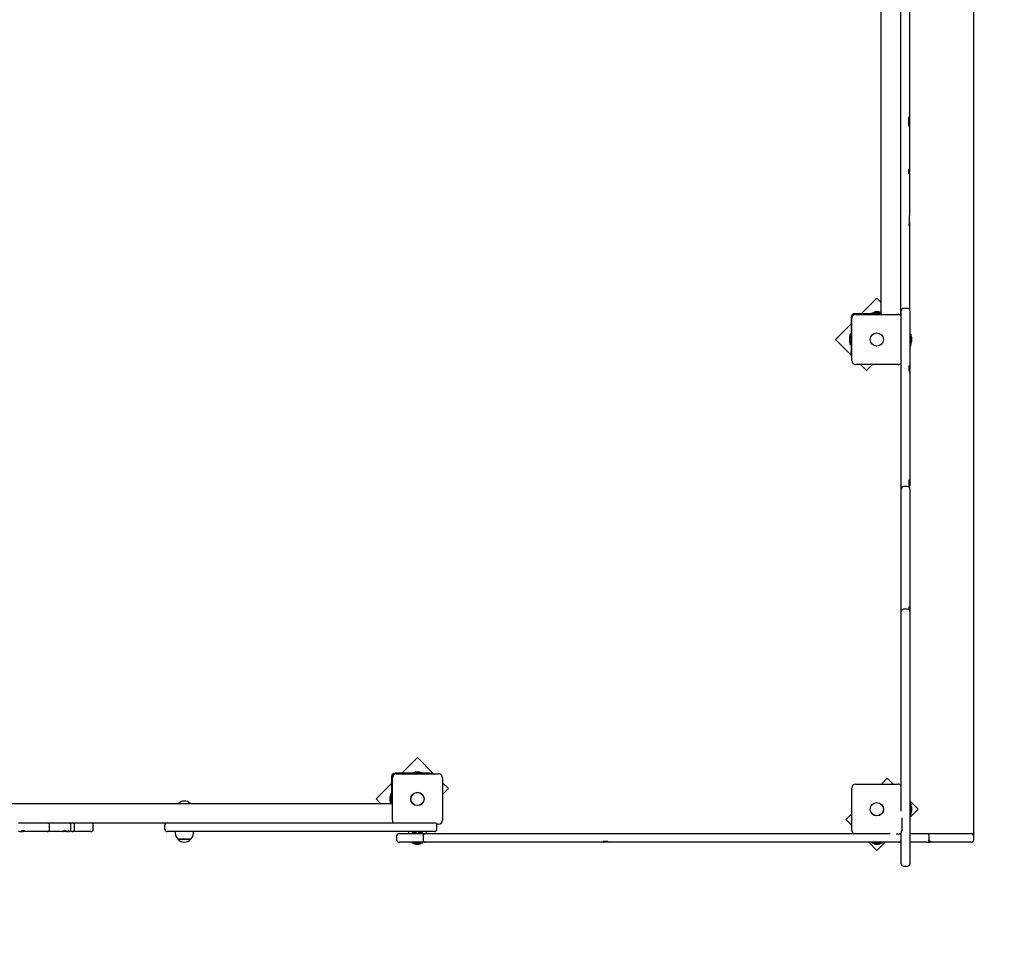
# Model space of a CAD drawing. Units: millimetres. Extents: x 2.48 to 12.26, y 1.66 to 11.66.
# Drawn here: x 7.84 to 9.86, y 5.36 to 7.27 of the extents above; entities that cross this region are included whole.
import ezdxf

# ---------------------------------------------------------------- set-up
doc = ezdxf.new("R2010")
doc.units = ezdxf.units.MM
doc.header["$LTSCALE"] = 70
doc.header["$PDSIZE"] = -1
doc.linetypes.add('SLD-Сплошная', pattern=[0])
doc.styles.get("Standard").update_dxf_attribs({"font": 'isocpeui.ttf'})
doc.dimstyles.new('ISO-25', dxfattribs={"dimtxt": 2.5, "dimasz": 2.5, "dimexe": 1.25, "dimexo": 0.625, "dimtad": 1, "dimtxsty": 'Standard', "dimcen": 2.5, "dimadec": 0, "dimazin": 0, "dimtfac": 1, "dimtmove": 0, "dimatfit": 3, "dimfxl": 1, "dimarcsym": 0})

# ---------------------------------------------------------------- blocks, each defined once
blk = doc.blocks.new('_D_5')
at = {"color": 0, "lineweight": -2, "transparency": 16777216}
for p, q in [((3.8223, 5.7202), (3.8223, 1.6627)), ((11.2962, 5.5322), (11.2962, 1.6627)), ((4.0323, 1.7327), (11.0862, 1.7327))]:
    blk.add_line(p, q, dxfattribs=at)
at = {"color": 0, "transparency": 16777216}
for points in [[(4.0323, 1.7677), (4.0323, 1.6977), (3.8223, 1.7327)], [(11.0862, 1.7677), (11.0862, 1.6977), (11.2962, 1.7327)]]:
    blk.add_solid(points, dxfattribs=at)
at = {"layer": 'Defpoints', "color": 0, "transparency": 16777216}
for p in [(3.8223, 5.7202), (11.2962, 5.5322), (11.2962, 1.7327)]:
    blk.add_point(p, dxfattribs=at)
at = {"color": 0, "transparency": 16777216, "insert": (7.476, 2.0847), "char_height": 0.21, "attachment_point": 2}
blk.add_mtext('7,47м', dxfattribs=at)
blk = doc.blocks.new('_D_6')
at = {"color": 0, "lineweight": -2, "transparency": 16777216}
for p, q in [((9.7243, 10.7912), (12.2587, 10.7912)), ((12.1887, 2.5932), (12.1887, 10.5812)), ((6.6603, 2.3832), (12.2587, 2.3832))]:
    blk.add_line(p, q, dxfattribs=at)
at = {"color": 0, "transparency": 16777216}
for points in [[(12.1537, 10.5812), (12.2237, 10.5812), (12.1887, 10.7912)], [(12.1537, 2.5932), (12.2237, 2.5932), (12.1887, 2.3832)]]:
    blk.add_solid(points, dxfattribs=at)
at = {"layer": 'Defpoints', "color": 0, "transparency": 16777216}
for p in [(9.7243, 10.7912), (12.1887, 10.7912), (6.6603, 2.3832)]:
    blk.add_point(p, dxfattribs=at)
at = {"color": 0, "transparency": 16777216, "insert": (11.8367, 6.5047), "char_height": 0.21, "attachment_point": 2, "rotation": 90}
blk.add_mtext('8,41м', dxfattribs=at)
blk = doc.blocks.new('*D17')
at = {"color": 0, "lineweight": -2, "transparency": 16777216}
for p, q in [((5.3223, 5.7292), (5.3223, 11.3659)), ((9.7962, 5.5902), (9.7962, 11.3659)), ((5.5323, 11.2959), (9.5862, 11.2959))]:
    blk.add_line(p, q, dxfattribs=at)
at = {"color": 0, "transparency": 16777216}
for points in [[(5.5323, 11.3309), (5.5323, 11.2609), (5.3223, 11.2959)], [(9.5862, 11.3309), (9.5862, 11.2609), (9.7962, 11.2959)]]:
    blk.add_solid(points, dxfattribs=at)
at = {"layer": 'Defpoints', "color": 0, "transparency": 16777216}
for p in [(9.7962, 11.2959), (5.3223, 5.7292), (9.7962, 5.5902)]:
    blk.add_point(p, dxfattribs=at)
at = {"color": 0, "transparency": 16777216, "insert": (7.5592, 11.5219), "char_height": 0.21, "attachment_point": 5}
blk.add_mtext('4,47м', dxfattribs=at)

msp = doc.modelspace()

# ---------------------------------------------------------------- linework, layer by layer
at = {"color": 7, "linetype": 'SLD-Сплошная', "lineweight": 25}
for p, q in [((9.6063, 6.6657), (9.6063, 8.3958)), ((9.6463, 7.0699), (9.6463, 7.6023)), ((9.6643, 7.6023), (9.6643, 7.0699)), ((9.6463, 7.0459), (9.6463, 7.0699)), ((9.6623, 7.0708), (9.6642, 7.0708)), ((9.6623, 7.0708), (9.6623, 7.0699)), ((9.6623, 7.0699), (9.6623, 7.0557)), ((9.6642, 7.0708), (9.6642, 7.0699)), ((9.6643, 7.0699), (9.6643, 7.0648)), ((9.6643, 7.0648), (9.6643, 7.0503)), ((9.6463, 6.8732), (9.6463, 7.0459)), ((9.6643, 7.0503), (9.6643, 7.0459)), ((9.6643, 7.0459), (9.6643, 6.9641)), ((9.6623, 6.9641), (9.6643, 6.9641)), ((9.6623, 6.9641), (9.6623, 6.9551)), ((9.6643, 6.9641), (9.6643, 6.9596)), ((9.6643, 6.9551), (9.6643, 6.9596)), ((9.6623, 6.9551), (9.6643, 6.9551)), ((9.6643, 6.9551), (9.6643, 6.8732)), ((9.6463, 6.8493), (9.6463, 6.8732)), ((9.6643, 6.8732), (9.6643, 6.8689)), ((9.6643, 6.8543), (9.6643, 6.8689)), ((9.6463, 6.6705), (9.6463, 6.8493)), ((9.6623, 6.8493), (9.6642, 6.8493)), ((9.6623, 6.8493), (9.6623, 6.8493)), ((9.6642, 6.8493), (9.6643, 6.8543)), ((9.6643, 6.8543), (9.6643, 6.8493)), ((9.6643, 6.8493), (9.6643, 6.6762)), ((9.5972, 6.6992), (9.5652, 6.6672)), ((9.6063, 6.6901), (9.5972, 6.6992)), ((9.6603, 6.6782), (9.6523, 6.6782)), ((9.5443, 6.6602), (9.5443, 6.5895)), ((9.5458, 6.5707), (9.5458, 6.6577)), ((9.6063, 6.6672), (9.5513, 6.6672)), ((9.5538, 6.6657), (9.6408, 6.6657)), ((9.5866, 6.669), (9.5866, 6.6672)), ((9.5866, 6.669), (9.6063, 6.669)), ((9.5973, 6.6708), (9.5938, 6.6708)), ((9.6008, 6.6708), (9.5973, 6.6708)), ((9.6463, 6.6635), (9.6463, 6.6705)), ((9.6473, 6.5668), (9.6473, 6.6732)), ((9.6653, 6.6732), (9.6653, 6.5668)), ((9.5443, 6.6462), (9.5123, 6.6143)), ((9.5407, 6.6177), (9.5407, 6.6142)), ((9.5443, 6.6249), (9.5425, 6.6249)), ((9.5425, 6.6036), (9.5425, 6.6249)), ((9.6671, 6.6249), (9.6653, 6.6249)), ((9.6671, 6.6249), (9.6671, 6.6036)), ((9.6689, 6.6107), (9.6689, 6.6177)), ((9.5123, 6.6143), (9.5458, 6.5809)), ((9.5407, 6.6142), (9.5407, 6.6107)), ((9.5425, 6.6036), (9.5443, 6.6036)), ((9.6653, 6.6036), (9.6671, 6.6036)), ((9.6653, 6.6006), (9.6661, 6.6006)), ((9.6661, 6.6036), (9.6661, 6.6006)), ((9.6679, 6.6077), (9.6679, 6.6078)), ((9.5443, 6.5845), (9.5443, 6.5895)), ((9.5458, 6.5845), (9.5443, 6.5845)), ((9.6408, 6.5627), (9.5538, 6.5627)), ((9.5639, 6.5627), (9.576, 6.5507)), ((9.576, 6.5507), (9.588, 6.5627)), ((9.6473, 6.5462), (9.6473, 6.5668)), ((9.6633, 6.5502), (9.6633, 6.5598)), ((9.6653, 6.5668), (9.6653, 6.5603)), ((9.6653, 6.5603), (9.6653, 6.5529)), ((9.6473, 6.3239), (9.6473, 6.5462)), ((9.6653, 6.5529), (9.6633, 6.5529)), ((9.6653, 6.5502), (9.6653, 6.5529)), ((9.6653, 6.5502), (9.6653, 6.5462)), ((9.6653, 6.5462), (9.6653, 6.3239)), ((9.6473, 6.307), (9.6473, 6.3239)), ((9.6603, 6.312), (9.6523, 6.312)), ((9.6633, 6.326), (9.6644, 6.3256)), ((9.6633, 6.3251), (9.6633, 6.326)), ((9.6633, 6.3256), (9.6644, 6.3256)), ((9.6633, 6.3119), (9.6633, 6.3251)), ((9.6644, 6.3247), (9.6644, 6.3256)), ((9.6653, 6.3239), (9.6653, 6.314)), ((9.6653, 6.3072), (9.6653, 6.314)), ((9.6473, 6.2704), (9.6473, 6.307)), ((9.6653, 6.3072), (9.6653, 6.307)), ((9.6653, 6.307), (9.6653, 6.2704)), ((9.6473, 6.2232), (9.6473, 6.2704)), ((9.6653, 6.2704), (9.6653, 6.2232)), ((9.6473, 6.0617), (9.6473, 6.2232)), ((9.6653, 6.2232), (9.6653, 6.0643)), ((9.6473, 6.0552), (9.6473, 6.0617)), ((9.6473, 5.645), (9.6473, 6.0552)), ((9.6603, 6.0602), (9.6523, 6.0602)), ((9.6633, 6.0646), (9.6633, 6.065)), ((9.6633, 6.0592), (9.6633, 6.0646)), ((9.6653, 6.0643), (9.6653, 6.0566)), ((9.6653, 6.0565), (9.6653, 6.0552)), ((9.6653, 6.0552), (9.6653, 5.5372)), ((8.6532, 5.7552), (8.6212, 5.7232)), ((8.6866, 5.7217), (8.6532, 5.7552)), ((8.6003, 5.7162), (8.6003, 5.6612)), ((8.6018, 5.6267), (8.6018, 5.7137)), ((8.6779, 5.7232), (8.6073, 5.7232)), ((8.6098, 5.7217), (8.6968, 5.7217)), ((8.6779, 5.7232), (8.6829, 5.7232)), ((8.6829, 5.7232), (8.6829, 5.7217)), ((8.7048, 5.7137), (8.7048, 5.6267)), ((9.6186, 5.7128), (9.6065, 5.7007)), ((9.6306, 5.7007), (9.6186, 5.7128)), ((8.6003, 5.7022), (8.5683, 5.6703)), ((8.7168, 5.6915), (8.7048, 5.7036)), ((8.7048, 5.6795), (8.7168, 5.6915)), ((9.5458, 5.6057), (9.5458, 5.6927)), ((9.5538, 5.7007), (9.6408, 5.7007)), ((8.5683, 5.6703), (8.5774, 5.6612)), ((8.5967, 5.6737), (8.5967, 5.6694)), ((8.5967, 5.6694), (8.5967, 5.6667)), ((8.6003, 5.6809), (8.5985, 5.6809)), ((8.5985, 5.6612), (8.5985, 5.6809)), ((9.6822, 5.6491), (9.6653, 5.6661)), ((6.7798, 5.6612), (8.6018, 5.6612)), ((9.6671, 5.6599), (9.6653, 5.6599)), ((9.6653, 5.6322), (9.6822, 5.6491)), ((9.6671, 5.6599), (9.6671, 5.6451)), ((9.6671, 5.6451), (9.6671, 5.6386)), ((9.6689, 5.6457), (9.6689, 5.6527)), ((9.5458, 5.64), (9.5337, 5.6279)), ((9.5337, 5.6279), (9.5458, 5.6159)), ((9.6488, 5.6312), (9.6488, 5.6057)), ((9.6653, 5.6386), (9.6671, 5.6386)), ((7.8339, 5.6212), (7.8541, 5.6212)), ((7.841, 5.6052), (7.8463, 5.6052)), ((7.8541, 5.6212), (7.8845, 5.6212)), ((7.8845, 5.6212), (7.892, 5.6212)), ((7.892, 5.6212), (7.8924, 5.6212)), ((7.8924, 5.6212), (7.9026, 5.6212)), ((7.8974, 5.6082), (7.8974, 5.6162)), ((7.9026, 5.6212), (7.9273, 5.6212)), ((7.9279, 5.6052), (7.9272, 5.6052)), ((7.9273, 5.6212), (7.9304, 5.6212)), ((7.9304, 5.6212), (8.1393, 5.6212)), ((7.9312, 5.6052), (7.931, 5.6052)), ((7.9314, 5.6052), (7.9312, 5.6052)), ((7.9368, 5.6052), (7.9363, 5.6052)), ((7.9413, 5.6082), (7.9413, 5.6162)), ((7.9489, 5.6082), (7.9489, 5.6162)), ((7.9873, 5.6082), (7.9873, 5.6162)), ((8.1343, 5.6082), (8.1343, 5.6162)), ((8.1393, 5.6212), (8.1593, 5.6212)), ((8.1593, 5.6212), (8.6683, 5.6212)), ((8.6683, 5.6212), (8.6883, 5.6212)), ((8.6968, 5.6187), (8.6926, 5.6187)), ((8.6933, 5.6082), (8.6933, 5.6162)), ((7.8361, 5.6032), (7.8339, 5.6032)), ((7.8361, 5.6032), (7.8396, 5.6032)), ((7.8541, 5.6032), (7.8396, 5.6032)), ((7.8845, 5.6032), (7.8541, 5.6032)), ((7.892, 5.6032), (7.8845, 5.6032)), ((7.8924, 5.6032), (7.892, 5.6032)), ((7.9026, 5.6032), (7.8924, 5.6032)), ((7.9232, 5.6032), (7.9026, 5.6032)), ((7.9239, 5.6032), (7.9232, 5.6032)), ((7.927, 5.6032), (7.9239, 5.6032)), ((7.9274, 5.6032), (7.927, 5.6032)), ((7.9323, 5.6032), (7.9274, 5.6032)), ((7.9323, 5.6032), (7.9328, 5.6032)), ((7.9361, 5.6032), (7.9328, 5.6032)), ((7.9363, 5.6032), (7.9361, 5.6032)), ((7.9388, 5.6032), (7.9363, 5.6032)), ((7.9439, 5.6032), (7.9388, 5.6032)), ((7.9592, 5.6032), (7.9439, 5.6032)), ((7.9823, 5.6032), (7.9592, 5.6032)), ((8.1593, 5.6032), (8.1393, 5.6032)), ((8.1557, 5.6032), (8.1557, 5.6002)), ((8.6683, 5.6032), (8.1593, 5.6032)), ((8.1872, 5.5877), (8.1609, 5.5877)), ((8.1609, 5.5877), (8.1684, 5.5877)), ((8.1684, 5.5877), (8.1876, 5.5877)), ((8.1876, 5.5877), (8.1872, 5.5877)), ((8.1929, 5.6002), (8.1929, 5.6032)), ((8.6106, 5.5942), (8.6106, 5.5862)), ((8.6156, 5.5992), (8.6699, 5.5992)), ((8.6347, 5.6032), (8.6347, 5.6002)), ((8.6347, 5.6002), (8.6347, 5.5992)), ((8.6426, 5.6032), (8.6426, 5.6014)), ((8.6503, 5.6014), (8.6426, 5.6014)), ((8.6498, 5.5996), (8.6503, 5.5996)), ((8.6503, 5.6032), (8.6503, 5.5992)), ((8.6562, 5.5992), (8.6562, 5.6032)), ((8.6639, 5.6014), (8.6562, 5.6014)), ((8.6562, 5.5996), (8.6568, 5.5996)), ((8.6639, 5.6014), (8.6639, 5.6032)), ((8.6649, 5.5942), (8.6649, 5.5862)), ((8.6883, 5.6032), (8.6683, 5.6032)), ((8.6699, 5.5992), (9.0159, 5.5992)), ((8.6718, 5.5992), (8.6719, 5.6002)), ((8.6719, 5.6002), (8.6719, 5.6032)), ((9.0159, 5.5992), (9.0502, 5.5992)), ((9.0502, 5.5992), (9.1133, 5.5992)), ((9.1133, 5.5992), (9.6245, 5.5992)), ((9.6408, 5.5977), (9.6372, 5.5977)), ((9.6454, 5.5992), (9.6473, 5.5992)), ((9.6473, 5.5942), (9.6473, 5.6011)), ((9.6473, 5.5862), (9.6473, 5.5942)), ((9.6473, 5.5372), (9.6473, 5.5862)), ((9.6653, 5.5992), (9.6995, 5.5992)), ((9.6995, 5.5992), (9.6997, 5.5992)), ((9.6997, 5.5992), (9.709, 5.5992)), ((9.7047, 5.5862), (9.7047, 5.5942)), ((9.709, 5.5992), (9.7912, 5.5992)), ((9.7962, 5.5862), (9.7962, 5.5942)), ((8.6699, 5.5812), (8.6156, 5.5812)), ((8.6426, 5.5811), (8.6426, 5.5795)), ((8.6638, 5.5794), (8.6427, 5.5794)), ((8.6498, 5.5776), (8.655, 5.5776)), ((8.655, 5.5776), (8.6568, 5.5776)), ((8.6639, 5.5795), (8.6639, 5.5811)), ((9.0159, 5.5812), (8.6699, 5.5812)), ((9.0352, 5.5812), (9.0159, 5.5812)), ((9.0352, 5.5812), (9.0354, 5.5812)), ((9.0469, 5.5812), (9.0354, 5.5812)), ((9.0364, 5.5832), (9.0442, 5.5832)), ((9.0475, 5.5813), (9.0469, 5.5812)), ((9.0502, 5.5812), (9.0469, 5.5812)), ((9.1133, 5.5812), (9.0502, 5.5812)), ((9.6423, 5.5812), (9.1133, 5.5812)), ((9.5804, 5.5812), (9.5974, 5.5643)), ((9.5866, 5.5812), (9.5866, 5.5794)), ((9.6079, 5.5794), (9.5866, 5.5794)), ((9.5938, 5.5776), (9.6008, 5.5776)), ((9.5974, 5.5643), (9.6143, 5.5812)), ((9.6079, 5.5794), (9.6079, 5.5812)), ((9.644, 5.5812), (9.6423, 5.5812)), ((9.6441, 5.5812), (9.6473, 5.5812)), ((9.6467, 5.5832), (9.6473, 5.5832)), ((9.6995, 5.5812), (9.6653, 5.5812)), ((9.6997, 5.5812), (9.6995, 5.5812)), ((9.6997, 5.5812), (9.7053, 5.5812)), ((9.7037, 5.5832), (9.7071, 5.5832)), ((9.709, 5.5812), (9.7053, 5.5812)), ((9.7912, 5.5812), (9.709, 5.5812)), ((9.6523, 5.5322), (9.6603, 5.5322))]:
    msp.add_line(p, q, dxfattribs=at)
at = {"color": 7, "linetype": 'SLD-Сплошная', "lineweight": 25, "flags": 128}
for points in [[(9.6642, 7.0699), (9.6642, 7.0676), (9.6643, 7.0648)], [(9.6642, 6.8493), (9.6638, 6.8493), (9.6628, 6.8493), (9.6623, 6.8493)], [(9.6646, 6.5487), (9.6635, 6.55), (9.6633, 6.5502)], [(9.6653, 6.314), (9.6648, 6.3192), (9.6644, 6.3247)], [(9.0364, 5.5832), (9.0359, 5.5818), (9.0354, 5.5813), (9.0352, 5.5812)]]:
    msp.add_lwpolyline(points, dxfattribs=at)
at = {"color": 7, "linetype": 'SLD-Сплошная', "lineweight": 25}
for centre, radius in [((9.5973, 6.6142), 0.0136), ((9.5973, 6.6142), 0.0135), ((8.6533, 5.6702), 0.0137), ((8.6533, 5.6702), 0.0135), ((9.5973, 5.6492), 0.0137), ((9.5973, 5.6492), 0.0135)]:
    msp.add_circle(centre, radius, dxfattribs=at)
for centre, radius, start, end in [((9.6561, 7.0503), 0.0082, 359.4811, 40.8859), ((9.6523, 6.6732), 0.005, 90, 180), ((9.6603, 6.6732), 0.005, 0, 90), ((9.5513, 6.6602), 0.007, 90, 180), ((9.5538, 6.6577), 0.008, 90, 180), ((9.5938, 6.666), 0.00481, 90, 141.282), ((9.6008, 6.666), 0.00481, 38.718, 90), ((9.6408, 6.6577), 0.008, 35.6591, 90), ((9.5455, 6.6177), 0.00481, 128.718, 180), ((9.6641, 6.6177), 0.00481, 360, 51.282), ((9.5455, 6.6107), 0.00481, 180, 231.282), ((9.6641, 6.6107), 0.00481, 308.718, 0), ((9.6631, 6.6077), 0.00481, 326.4652, 0), ((9.5538, 6.5707), 0.008, 180, 270), ((9.6408, 6.5707), 0.008, 270, 324.3409), ((9.6636, 6.5625), 0.00274, 262.4517, 306.6726), ((9.6681, 6.5481), 0.00355, 142.7478, 169.7719), ((9.6523, 6.307), 0.005, 90, 180), ((9.6603, 6.307), 0.005, 0, 90), ((9.6589, 6.3072), 0.0064, 359.8403, 46.5603), ((9.6523, 6.0552), 0.005, 90, 180), ((9.6603, 6.0552), 0.005, 0, 90), ((9.6637, 6.0628), 0.00226, 44.687, 100.0748), ((8.6533, 5.7087), 0.0173, 56.9485, 123.0515), ((8.6073, 5.7162), 0.007, 90, 180), ((8.6098, 5.7137), 0.008, 90, 180), ((8.6968, 5.7137), 0.008, 0, 90), ((9.5538, 5.6927), 0.008, 90, 180), ((9.6408, 5.6927), 0.008, 35.6591, 90), ((8.1743, 5.6487), 0.0173, 46.0913, 133.9087), ((8.6015, 5.6737), 0.00481, 128.718, 180), ((8.6015, 5.6667), 0.00481, 180, 231.282), ((9.6641, 5.6527), 0.00481, 360, 51.282), ((9.6641, 5.6457), 0.00481, 308.718, 0), ((8.6098, 5.6267), 0.008, 180, 223.4325), ((8.6968, 5.6267), 0.008, 270, 0), ((7.8362, 5.6101), 0.00684, 269.5899, 314.9613), ((7.8394, 5.6162), 0.013, 270.6813, 302.2726), ((7.8924, 5.6162), 0.005, 0, 90), ((7.8924, 5.6082), 0.005, 270, 0), ((7.9232, 5.6082), 0.00498, 270.0165, 323.2237), ((7.9239, 5.6082), 0.00498, 270.0191, 323.2381), ((7.927, 5.6082), 0.00497, 270.0265, 323.2783), ((7.9363, 5.6162), 0.005, 0, 90), ((7.9363, 5.6082), 0.005, 270, 0), ((7.9439, 5.6162), 0.005, 0, 90), ((7.9439, 5.6082), 0.005, 270, 0), ((7.9823, 5.6162), 0.005, 0, 90), ((7.9823, 5.6082), 0.005, 270, 0), ((8.1393, 5.6162), 0.005, 90, 180), ((8.1393, 5.6082), 0.005, 180, 270), ((8.6883, 5.6162), 0.005, 0, 90), ((8.6883, 5.6082), 0.005, 270, 0), ((9.5538, 5.6057), 0.008, 180, 234.3409), ((9.6408, 5.6057), 0.008, 270, 0), ((8.1732, 5.6002), 0.0175, 180, 225.5648), ((8.1743, 5.599), 0.0175, 220.3062, 319.6938), ((8.1754, 5.6002), 0.0175, 314.4352, 0), ((8.6156, 5.5942), 0.005, 90, 180), ((8.6156, 5.5862), 0.005, 180, 270), ((8.6498, 5.6044), 0.00481, 218.718, 270), ((8.6568, 5.6044), 0.00481, 270, 321.282), ((8.6699, 5.5942), 0.005, 90, 180), ((8.6699, 5.5862), 0.005, 180, 270), ((9.6423, 5.5862), 0.005, 270, 360), ((9.6426, 5.5944), 0.00468, 358.3381, 68.0938), ((9.6997, 5.5942), 0.005, 0, 90), ((9.6997, 5.5862), 0.005, 270, 0), ((9.7912, 5.5942), 0.005, 0, 90), ((9.7912, 5.5862), 0.005, 270, 0), ((8.6427, 5.5811), 0.0001, 90, 180), ((8.6427, 5.5795), 0.0001, 180, 270), ((8.6498, 5.5824), 0.00481, 218.718, 270), ((8.6568, 5.5824), 0.00481, 270, 321.282), ((8.6638, 5.5811), 0.0001, 0, 90), ((8.6638, 5.5795), 0.0001, 270, 0), ((9.0481, 5.5862), 0.00496, 216.6287, 262.507), ((9.5938, 5.5824), 0.00481, 218.718, 270), ((9.6008, 5.5824), 0.00481, 270, 321.282), ((9.6437, 5.5845), 0.00334, 276.5113, 336.7572), ((9.7048, 5.5835), 0.0023, 282.8924, 353.9997), ((9.6523, 5.5372), 0.005, 180, 270), ((9.6603, 5.5372), 0.005, 270, 360)]:
    msp.add_arc(centre, radius, start, end, dxfattribs=at)
at = {"color": 251, "linetype": 'SLD-Сплошная', "true_color": 0x636466}
msp.add_arc((9.7962, 5.5322), 1.5, 255.3148, 17.8197, dxfattribs=at)
at = {"color": 7, "linetype": 'SLD-Сплошная', "lineweight": 25}
for centre in [(7.9323, 5.6082), (7.9328, 5.6082)]:
    msp.add_ellipse(centre, major_axis=(0, 0.005), ratio=0.996195, start_param=3.141593, end_param=4.068888, dxfattribs=at)

# ---------------------------------------------------------------- dimensions: what is measured, and where the dimension line sits
dim = msp.add_linear_dim(base=(9.7962, 11.2959), p1=(5.3223, 5.7292), p2=(9.7962, 5.5902), dimstyle='ISO-25', override={"dimtxt": 0.21, "dimasz": 0.21, "dimexe": 0.07, "dimexo": 0, "dimgap": 0.1, "dimtih": 0, "dimtoh": 0, "dimzin": 1, "dimpost": 'м', "dimtdec": 3, "dimtzin": 1})
dim.commit()
dim.dimension.update_dxf_attribs({"geometry": '*D17', "text_midpoint": (7.5592, 11.5219)})
at = {"color": 251, "true_color": 0x636466}
for base, p1, p2, angle, picture, middle in [((12.1887, 10.7912), (6.6603, 2.3832), (9.7243, 10.7912), 90, '_D_6', (12.1887, 6.5047)), ((11.2962, 1.7327), (3.8223, 5.7202), (11.2962, 5.5322), 0, '_D_5', (7.476, 1.7327))]:
    dim = msp.add_linear_dim(base=base, p1=p1, p2=p2, angle=angle, dimstyle='ISO-25', override={"dimtxt": 0.21, "dimasz": 0.21, "dimexe": 0.07, "dimexo": 0, "dimgap": 0.1, "dimzin": 1, "dimpost": 'м', "dimtdec": 3, "dimtzin": 1}, dxfattribs=at)
    dim.commit()
    dim.dimension.update_dxf_attribs({"geometry": picture, "text_midpoint": middle, "dimtype": 160})

doc.saveas('drawing.dxf')
